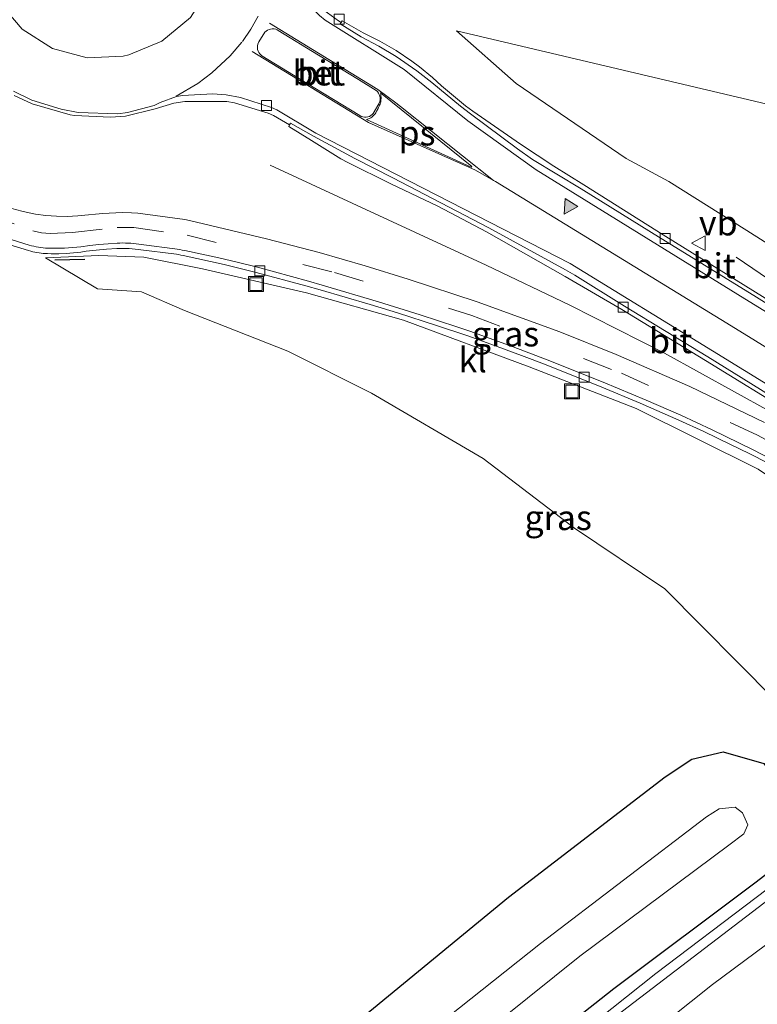
# Model space of a CAD drawing. Units: metres. Extents: x 179999 to 190006, y 550000 to 556250.
# Drawn here: x 183859 to 183933, y 552320 to 552419 of the extents above; entities that cross this region are included whole.
import ezdxf
from ezdxf.enums import TextEntityAlignment as Align

# ---------------------------------------------------------------- set-up
doc = ezdxf.new("R2010")
doc.units = ezdxf.units.M
doc.linetypes.add('VW-3-9_STREEP', pattern=[12, 3, -9])
doc.layers.get('0').update_dxf_attribs({"lineweight": 25})
for name, color, linetype, lineweight in [('B-ME-BV-GELEIDECONSTRUCTIE-GELEIDERAIL-L-B1', 213, 'BV-GELEIDERAIL', 18), ('B-ME-GW-INSTEEKWATERGANG-L-B1', 10, 'Continuous', 25), ('B-ME-GW-KRUINLIJN-L-B1', 93, 'Continuous', 18), ('B-ME-GW-TEENLIJN-L-B1', 93, 'Continuous', 18), ('B-ME-IE-GRASLAND-GV-B6', 93, 'Continuous', 18), ('B-ME-IE-INRICHTINGSELEMENT-S-B1', 253, 'Continuous', 18), ('B-ME-IE-TERREINAFSCHEIDING-SCHRIKHEK-L-B1', 10, 'Continuous', 25), ('B-ME-OG-WATER-GV-B6', 153, 'Continuous', 18), ('B-ME-VH-VERH_SOORT-BETON-OVERIG-GV-B6', 8, 'IE-TERREINAFSCHEIDING-NATUURLIJK-HOUTWAL', 18), ('B-ME-VH-VERH_SOORT-BITUMEN-GV-B6', 8, 'IE-TERREINAFSCHEIDING-NATUURLIJK-HOUTWAL', 18), ('B-ME-VH-VERH_SOORT-KLINKERS-GV-B6', 8, 'IE-TERREINAFSCHEIDING-NATUURLIJK-HOUTWAL', 18), ('B-ME-VV-KOLK-S-B1', 8, 'Continuous', 18), ('B-ME-VW-MARKERING-39STREEP-015-L-B1', 255, 'VW-3-9_STREEP', 18), ('B-ME-VW-MARKERING-STREEP-015-L-B1', 7, 'Continuous', 18), ('B-ME-VW-MARKERING-VLAKMARK-GV-B6', 7, 'Continuous', 18), ('B-ME-VW-MARKERING-VLAKMARK-S-B1', 7, 'Continuous', 18), ('B-ME-VW-MEUBILAIR_WEGMEUBILAIR-VERKEERSBORD-S-B1', 8, 'Continuous', 18)]:
    doc.layers.add(name, color=color, linetype=linetype, lineweight=lineweight)
doc.styles.add('NLCS-ISO', font='NLCS-ISO.TTF')
doc.linetypes.add('BV-GELEIDERAIL', pattern='A,10,-3,[108,NLCS.SHX,S=1,R=0,X=0,Y=0],-3', length=16)
doc.linetypes.add('IE-TERREINAFSCHEIDING-NATUURLIJK-HOUTWAL', pattern='A,7,-1.5,[67,NLCS.SHX,S=0.75,R=45,X=0,Y=0],-1.5,7,-1.5,[70,NLCS.SHX,S=0.75,R=0,X=0,Y=0],-1.5', length=20)

# ---------------------------------------------------------------- blocks, each defined once
blk = doc.blocks.new('put')
for p, q in [((0.75, 0.75), (-0.75, 0.75)), ((-0.75, 0.75), (-0.75, -0.75)), ((0.75, -0.75), (0.75, 0.75)), ((-0.75, -0.75), (0.75, -0.75))]:
    blk.add_line(p, q)
blk.add_lwpolyline([(-0.625, 0.625), (0.625, 0.625), (0.625, -0.625), (-0.625, -0.625)], close=True)
blk = doc.blocks.new('verkeersbord')
for p, q in [((0, 0.75), (-0.75, -0.625)), ((0.75, -0.625), (0, 0.75)), ((-0.75, -0.625), (0.75, -0.625))]:
    blk.add_line(p, q)
blk = doc.blocks.new('kolk')
blk.add_lwpolyline([(-0.5, -0.5), (0.5, -0.5), (0.5, 0.5), (-0.5, 0.5)], close=True)
blk = doc.blocks.new('verfsymbol')
for color in [252, 253]:
    blk.add_hatch(color=color).paths.add_polyline_path([(0.75, -0.625), (0, 0.75), (-0.75, -0.625)])
blk.add_lwpolyline([(0.75, -0.625), (0, 0.75), (-0.75, -0.625)], close=True)

msp = doc.modelspace()

# ---------------------------------------------------------------- linework, layer by layer
at = {"layer": 'B-ME-BV-GELEIDECONSTRUCTIE-GELEIDERAIL-L-B1'}
for points in [[(184180.469, 552467.8749, 1.7767), (184154.6219, 552457.5395, 1.7507), (184136.234, 552449.7339, 1.745), (184132.5337, 552448.1387, 1.7292), (184107.0068, 552436.4595, 1.754), (184084.3024, 552425.2406, 1.7803), (184059.5491, 552412.1888, 1.9166), (184035.1219, 552398.5368, 1.9931), (184020.5333, 552389.9875, 1.9843), (184000.0647, 552377.2525, 1.9971), (183985.5473, 552367.884, 2.0855), (183962.3851, 552352.1421, 2.064), (183946.1693, 552340.6524, 2.1344), (183942.8277, 552338.1711, 2.1398), (183922.6959, 552322.9152, 2.2405), (183900.7808, 552305.4694, 2.2744), (183879.3952, 552287.4716, 2.3252), (183858.4649, 552268.8312, 2.3468), (183849.3997, 552260.2254, 2.347)], [(183883.9821, 552404.0359, 6.6134), (183893.5724, 552399.5634, 7.297), (183905.6543, 552393.9796, 7.9884), (183914.0683, 552389.9757, 8.2485), (183923.564, 552385.1457, 8.5141), (183937.5913, 552377.3988, 8.8209), (183941.0493, 552375.5036, 8.8771), (183951.4283, 552369.4913, 8.9894), (183959.4209, 552364.5996, 9.0725), (183962.3369, 552362.8759, 9.0649)], [(183970.9677, 552367.9216, 9.0709), (183969.2243, 552369.0528, 9.0565), (183968.0279, 552369.7246, 9.0507), (183964.5827, 552371.7853, 9.0133), (183961.2989, 552374.0124, 8.9921), (183957.9277, 552376.2063, 8.9708), (183950.094, 552381.4573, 8.9238), (183944.6124, 552385.1802, 8.8865), (183940.2696, 552388.1778, 8.556), (183934.8264, 552392.0027, 8.0889), (183930.736, 552394.7836, 7.8665)]]:
    msp.add_polyline3d(points, dxfattribs=at)
at = {"layer": 'B-ME-GW-INSTEEKWATERGANG-L-B1'}
msp.add_polyline3d([(183840.837, 552272.336, 1.466), (183856.423, 552287.089, 1.59), (183873.322, 552302.098, 1.741), (183889.848, 552315.701, 1.792), (183907.897, 552330.549, 1.921), (183923.616, 552342.657, 2.011), (183926.288, 552344.423, 2.007), (183929.433, 552345.136, 1.903), (183933.536, 552343.995, 1.692), (183935.348, 552341.514, 1.572), (183936.385, 552338.492, 1.35), (183936.065, 552335.64, 1.358), (183934.506, 552333.418, 1.282), (183932.625, 552331.968, 1.32), (183918.462, 552321.354, 1.419), (183899.437, 552306.347, 1.377), (183882.226, 552291.644, 1.456), (183865.632, 552277.254, 1.482), (183836.474, 552249.999, 1.492)], dxfattribs=at)
at = {"layer": 'B-ME-GW-KRUINLIJN-L-B1'}
for points in [[(183968.021, 552371.294, 8.552), (183969.267, 552374.077, 8.141), (183961.479, 552379.222, 8.025), (183944.981, 552389.093, 7.882), (183931.819, 552397.463, 7.62), (183923.996, 552402.383, 7.375), (183919.72, 552404.698, 7.343), (183908.65, 552412.221, 6.926), (183902.681, 552417.492, 6.849)], [(183861.437, 552394.711, 6.899), (183866.782, 552394.952, 6.981), (183871.284, 552394.791, 7.036), (183877.172, 552393.634, 7.096), (183887.615, 552391.208, 7.3), (183897.356, 552388.48, 7.448), (183909.965, 552383.789, 7.678), (183920.711, 552379.592, 7.841), (183932.945, 552373.517, 8.008), (183944.183, 552365.975, 8.11), (183952.112, 552360.645, 8.011), (183953.243, 552360.136, 8.145), (183954.638, 552361.845, 8.328)]]:
    msp.add_polyline3d(points, dxfattribs=at)
at = {"layer": 'B-ME-GW-TEENLIJN-L-B1'}
for points in [[(183983.905, 552392.091, 2.025), (183980.614, 552391.574, 2.079), (183978.446, 552391.015, 2.039), (183976.336, 552391.143, 2.222), (183974.844, 552392.038, 2.207), (183965.871, 552397.358, 2.31), (183957.21, 552402.223, 2.561), (183953.562, 552402.111, 3.451), (183950.433, 552402.759, 3.733), (183937.393, 552409.303, 4.19), (183902.681, 552417.492, 6.849)], [(183861.437, 552394.711, 6.899), (183866.633, 552391.628, 5.892), (183871.077, 552391.305, 5.834), (183875.38, 552389.434, 5.542), (183885.743, 552385.361, 5.196), (183894.136, 552381.146, 4.798), (183905.366, 552374.58, 4.063), (183914.513, 552367.596, 3.41), (183923.572, 552361.498, 3.016), (183934.58, 552350.409, 2.014)]]:
    msp.add_polyline3d(points, dxfattribs=at)
at = {"layer": 'B-ME-IE-GRASLAND-GV-B6'}
for points in [[(184151.436, 552455.103, 1.083), (184123.657, 552443.067, 1.101), (184091.435, 552427.726, 1.132), (184058.935, 552410.755, 1.171), (184027.096, 552392.739, 1.234), (183994.865, 552372.814, 1.287), (183965.263, 552353.003, 1.38), (183937.06, 552332.663, 1.462), (183915.779, 552316.399, 1.524), (183885.631, 552291.622, 1.577), (183857.237, 552266.426, 1.615)], [(183940.737, 552386.304, 8.131), (183932.693, 552391.271, 7.982), (183923.435, 552397.047, 7.733), (183915.454, 552402.058, 7.532), (183912.45, 552403.926, 7.436), (183909.1, 552406.122, 7.328), (183904.312, 552409.433, 7.198), (183903.579, 552409.976, 7.178), (183901.187, 552411.988, 7.111), (183900.253, 552412.836, 7.087), (183898.952, 552413.902, 7.054), (183898.194, 552414.467, 7.044), (183896.626, 552415.519, 7.025), (183894.991, 552416.467, 7.006), (183893.298, 552417.305, 6.987), (183891.202, 552418.505, 6.939), (183891.108, 552418.353, 6.978), (183890.839, 552418.513, 6.957), (183889.379, 552419.573, 7.022)], [(183937.393, 552409.303, 4.19), (183902.681, 552417.492, 6.849), (183908.65, 552412.221, 6.926), (183919.72, 552404.698, 7.343), (183923.996, 552402.383, 7.375), (183931.819, 552397.463, 7.62), (183944.981, 552389.093, 7.882)], [(183986.556, 552369.311, 1.343), (183980.587, 552365.261, 1.195), (183974.346, 552369.103, 5.022), (183970.539, 552371.446, 8.097), (183969.116, 552370.619, 8.18), (183968.021, 552371.294, 8.552), (183969.267, 552374.077, 8.141), (183961.479, 552379.222, 8.025), (183944.981, 552389.093, 7.882), (183931.819, 552397.463, 7.62), (183923.996, 552402.383, 7.375), (183919.72, 552404.698, 7.343), (183908.65, 552412.221, 6.926), (183902.681, 552417.492, 6.849), (183937.393, 552409.303, 4.19)], [(183858.284, 552411.004, 7.112), (183860.093, 552410.187, 7.109), (183863.912, 552409.08, 7.118), (183864.346, 552409.008, 7.117), (183867.937, 552408.841, 7.113), (183869.464, 552408.944, 7.109), (183872.439, 552409.676, 7.1), (183874.299, 552410.234, 7.078), (183875.407, 552410.406, 7.065), (183879.628, 552410.414, 7.024), (183880.411, 552410.277, 7.015), (183883.79, 552409.245, 6.974), (183884.301, 552409.025, 6.966), (183885.931, 552408.064, 6.939), (183885.834, 552407.894, 6.92), (183888.127, 552406.503, 6.962), (183891.069, 552404.678, 7.007), (183891.769, 552404.295, 7.017), (183896.093, 552402.139, 7.09), (183900.806, 552399.901, 7.238)], [(183933.595, 552378.189, 8.156), (183926.103, 552381.806, 8.068), (183918.709, 552385.018, 7.901), (183913.04, 552387.298, 7.79), (183904.743, 552390.312, 7.71), (183897.817, 552392.597, 7.614), (183893.519, 552393.922, 7.541), (183888.88, 552395.258, 7.466), (183883.617, 552396.65, 7.398), (183875.868, 552398.48, 7.308), (183875.417, 552398.566, 7.3), (183870.705, 552399.197, 7.222), (183870.067, 552399.25, 7.211), (183869.107, 552399.274, 7.195), (183867.171, 552399.185, 7.162), (183865.023, 552398.973, 7.126), (183864.669, 552398.941, 7.121), (183863.605, 552398.887, 7.107), (183862.54, 552398.898, 7.093), (183861.477, 552398.973, 7.078), (183860.421, 552399.113, 7.064), (183860.076, 552399.173, 7.059), (183859.05, 552399.394, 7.042), (183858.039, 552399.676, 7.026)], [(183900.806, 552399.901, 7.238), (183905.701, 552397.335, 7.376), (183913.586, 552392.851, 7.619), (183919.259, 552389.539, 7.763), (183927.653, 552384.419, 7.963), (183936.593, 552378.937, 8.145)], [(183857.857, 552396.041, 6.931), (183859.735, 552395.45, 6.956), (183859.941, 552395.391, 6.96), (183860.149, 552395.339, 6.963), (183860.358, 552395.293, 6.967), (183860.568, 552395.253, 6.971), (183860.78, 552395.219, 6.974), (183860.992, 552395.191, 6.978), (183861.205, 552395.169, 6.981), (183861.419, 552395.154, 6.985), (183861.633, 552395.145, 6.989), (183862.006, 552395.138, 6.995), (183862.753, 552395.143, 7.008), (183863.499, 552395.173, 7.021), (183864.244, 552395.228, 7.033), (183864.986, 552395.308, 7.046), (183865.496, 552395.381, 7.053), (183866.519, 552395.504, 7.067), (183867.546, 552395.597, 7.081), (183868.575, 552395.66, 7.095), (183868.884, 552395.671, 7.099), (183869.193, 552395.674, 7.103), (183869.503, 552395.67, 7.107), (183869.812, 552395.658, 7.111), (183870.12, 552395.639, 7.116), (183870.429, 552395.612, 7.12), (183870.736, 552395.578, 7.124), (183874.564, 552395.08, 7.18), (183874.792, 552395.046, 7.183), (183875.019, 552395.007, 7.187), (183875.245, 552394.963, 7.19), (183879.359, 552394.058, 7.246), (183882.567, 552393.263, 7.29), (183887.55, 552391.924, 7.374), (183888.998, 552391.515, 7.399), (183894.029, 552390.027, 7.466), (183896.741, 552389.194, 7.502), (183900.668, 552387.943, 7.571), (183903.819, 552386.884, 7.627), (183906.493, 552385.936, 7.674), (183909.455, 552384.835, 7.726), (183911.521, 552384.04, 7.763), (183917.273, 552381.741, 7.885), (183921.123, 552380.129, 7.94), (183924.995, 552378.433, 7.995), (183927.485, 552377.293, 8.023), (183930.19, 552375.999, 8.054), (183932.059, 552375.076, 8.076), (183935.793, 552373.169, 8.112)], [(183932.945, 552373.517, 8.008), (183920.711, 552379.592, 7.841), (183909.965, 552383.789, 7.678), (183897.356, 552388.48, 7.448), (183887.615, 552391.208, 7.3), (183877.172, 552393.634, 7.096), (183871.284, 552394.791, 7.036), (183866.782, 552394.952, 6.981), (183861.437, 552394.711, 6.899), (183866.633, 552391.628, 5.892), (183871.077, 552391.305, 5.834), (183875.38, 552389.434, 5.542), (183885.743, 552385.361, 5.196), (183894.136, 552381.146, 4.798), (183905.366, 552374.58, 4.063), (183914.513, 552367.596, 3.41), (183923.572, 552361.498, 3.016), (183934.58, 552350.409, 2.014)], [(183934.58, 552350.409, 2.014), (183923.572, 552361.498, 3.016), (183914.513, 552367.596, 3.41), (183905.366, 552374.58, 4.063), (183894.136, 552381.146, 4.798), (183885.743, 552385.361, 5.196), (183875.38, 552389.434, 5.542), (183871.077, 552391.305, 5.834), (183866.633, 552391.628, 5.892), (183861.437, 552394.711, 6.899), (183866.782, 552394.952, 6.981), (183871.284, 552394.791, 7.036)], [(183871.284, 552394.791, 7.036), (183877.172, 552393.634, 7.096), (183887.615, 552391.208, 7.3), (183897.356, 552388.48, 7.448), (183909.965, 552383.789, 7.678), (183920.711, 552379.592, 7.841), (183932.945, 552373.517, 8.008)], [(183836.474, 552249.999, 1.492), (183865.632, 552277.254, 1.482), (183882.226, 552291.644, 1.456), (183899.437, 552306.347, 1.377), (183918.462, 552321.354, 1.419), (183932.625, 552331.968, 1.32), (183934.506, 552333.418, 1.282), (183936.065, 552335.64, 1.358), (183936.385, 552338.492, 1.35), (183935.348, 552341.514, 1.572), (183933.536, 552343.995, 1.692), (183929.433, 552345.136, 1.903), (183926.288, 552344.423, 2.007), (183923.616, 552342.657, 2.011), (183907.897, 552330.549, 1.921), (183889.848, 552315.701, 1.792), (183873.322, 552302.098, 1.741), (183856.423, 552287.089, 1.59)], [(183856.423, 552287.089, 1.59), (183873.322, 552302.098, 1.741), (183889.848, 552315.701, 1.792), (183907.897, 552330.549, 1.921), (183923.616, 552342.657, 2.011), (183926.288, 552344.423, 2.007), (183929.433, 552345.136, 1.903), (183933.536, 552343.995, 1.692), (183935.348, 552341.514, 1.572), (183936.385, 552338.492, 1.35), (183936.065, 552335.64, 1.358), (183934.506, 552333.418, 1.282), (183932.625, 552331.968, 1.32), (183918.462, 552321.354, 1.419), (183899.437, 552306.347, 1.377), (183882.226, 552291.644, 1.456), (183865.632, 552277.254, 1.482), (183836.474, 552249.999, 1.492)], [(183846.88, 552266.563, -0.937), (183863.055, 552281.21, -0.909), (183878.753, 552295.185, -0.956), (183896.77, 552309.955, -0.936), (183915.069, 552324.634, -0.939), (183930.024, 552335.771, -0.913), (183931.53, 552336.906, -0.961), (183931.903, 552337.82, -0.927), (183931.37, 552339.023, -0.943), (183930.629, 552339.593, -0.934), (183929.053, 552339.446, -0.911), (183927.772, 552338.641, -0.94), (183911.121, 552325.906, -0.917), (183893.539, 552311.958, -0.919), (183876.514, 552297.777, -0.949)]]:
    msp.add_polyline3d(points, dxfattribs=at)
at = {"layer": 'B-ME-IE-TERREINAFSCHEIDING-SCHRIKHEK-L-B1'}
msp.add_line((183862.381, 552394.525, 6.906), (183865.387, 552394.587, 6.906), dxfattribs=at)
at = {"layer": 'B-ME-OG-WATER-GV-B6'}
msp.add_polyline3d([(183878.753, 552295.185, -0.956), (183863.055, 552281.21, -0.909), (183846.88, 552266.563, -0.937), (183843.786, 552268.336, -0.948), (183860.181, 552283.139, -0.957), (183876.514, 552297.777, -0.949), (183893.539, 552311.958, -0.919), (183911.121, 552325.906, -0.917), (183927.772, 552338.641, -0.94), (183929.053, 552339.446, -0.911), (183930.629, 552339.593, -0.934), (183931.37, 552339.023, -0.943), (183931.903, 552337.82, -0.927), (183931.53, 552336.906, -0.961), (183930.024, 552335.771, -0.913), (183915.069, 552324.634, -0.939), (183896.77, 552309.955, -0.936), (183878.753, 552295.185, -0.956)], dxfattribs=at)
at = {"layer": 'B-ME-VH-VERH_SOORT-BETON-OVERIG-GV-B6'}
for points in [[(183878.435, 552430.367, 7.3), (183878.987, 552426.28, 7.305), (183878.94, 552425.68, 7.305), (183877.924, 552421.912, 7.305), (183875.993, 552418.843, 7.305), (183873.12, 552416.473, 7.314), (183869.806, 552415.093, 7.323), (183869.216, 552414.962, 7.322), (183865.604, 552414.808, 7.318), (183862.117, 552415.738, 7.313), (183859.082, 552417.659, 7.309), (183856.752, 552420.391, 7.304)], [(183888.829, 552415.082, 7.109), (183892.842, 552412.617, 7.131), (183894.607, 552411.521, 7.147), (183894.735, 552411.405, 7.15), (183894.843, 552411.269, 7.153), (183894.926, 552411.117, 7.155), (183894.984, 552410.954, 7.158), (183895.014, 552410.779, 7.157), (183895.015, 552410.601, 7.157), (183894.985, 552410.426, 7.156), (183894.926, 552410.258, 7.155), (183894.886, 552410.179, 7.155), (183894.326, 552409.219, 7.154), (183894.215, 552409.1, 7.153), (183894.085, 552409, 7.152), (183893.942, 552408.922, 7.151), (183893.788, 552408.868, 7.15), (183893.622, 552408.838, 7.148), (183893.449, 552408.836, 7.147), (183893.278, 552408.862, 7.146), (183893.114, 552408.917, 7.145), (183892.962, 552408.999, 7.144), (183887.689, 552412.236, 7.102), (183883.151, 552415.015, 7.11), (183883.081, 552415.066, 7.111), (183882.954, 552415.185, 7.112), (183882.849, 552415.324, 7.113), (183882.77, 552415.478, 7.115), (183882.717, 552415.644, 7.116), (183882.693, 552415.819, 7.119), (183882.7, 552415.995, 7.123), (183882.736, 552416.168, 7.126), (183882.802, 552416.332, 7.129), (183882.845, 552416.409, 7.131), (183883.444, 552417.365, 7.128), (183883.567, 552417.48, 7.13), (183883.707, 552417.575, 7.132), (183883.86, 552417.645, 7.134), (183884.023, 552417.69, 7.136), (183884.194, 552417.708, 7.132), (183884.366, 552417.698, 7.128), (183884.534, 552417.66, 7.124), (183884.693, 552417.595, 7.12), (183884.768, 552417.553, 7.118), (183888.829, 552415.082, 7.109)]]:
    msp.add_polyline3d(points, dxfattribs=at)
at = {"layer": 'B-ME-VH-VERH_SOORT-BITUMEN-GV-B6'}
for points in [[(183857.237, 552266.426, 1.615), (183885.631, 552291.622, 1.577), (183915.779, 552316.399, 1.524), (183937.06, 552332.663, 1.462), (183965.263, 552353.003, 1.38), (183994.865, 552372.814, 1.287), (184027.096, 552392.739, 1.234), (184058.935, 552410.755, 1.171), (184091.435, 552427.726, 1.132), (184123.657, 552443.067, 1.101), (184151.436, 552455.103, 1.083), (184180.556, 552466.851, 1.035), (184184.177, 552454.954, 0.464), (184147.366, 552440.199, 0.562)], [(183856.752, 552420.391, 7.304), (183859.082, 552417.659, 7.309), (183862.117, 552415.738, 7.313), (183865.604, 552414.808, 7.318), (183869.216, 552414.962, 7.322), (183869.806, 552415.093, 7.323), (183873.12, 552416.473, 7.314), (183875.993, 552418.843, 7.305)], [(183889.379, 552419.573, 7.022), (183890.839, 552418.513, 6.957), (183891.108, 552418.353, 6.978), (183891.015, 552418.202, 7.017), (183893.101, 552416.922, 7.028), (183894.887, 552415.977, 7.046), (183896.619, 552414.936, 7.064), (183898.699, 552413.504, 7.086), (183900.201, 552412.331, 7.128), (183903.081, 552409.946, 7.207), (183904.081, 552409.167, 7.233), (183908.802, 552405.652, 7.367), (183910.315, 552404.59, 7.413), (183915.201, 552401.638, 7.557), (183923.204, 552396.658, 7.779), (183932.505, 552390.932, 8.011), (183940.523, 552385.979, 8.171)], [(183940.523, 552385.979, 8.171), (183932.505, 552390.932, 8.011), (183923.204, 552396.658, 7.779), (183915.201, 552401.638, 7.557), (183910.315, 552404.59, 7.413), (183908.802, 552405.652, 7.367), (183904.081, 552409.167, 7.233), (183903.081, 552409.946, 7.207), (183900.201, 552412.331, 7.128), (183898.699, 552413.504, 7.086), (183896.619, 552414.936, 7.064), (183894.887, 552415.977, 7.046), (183893.101, 552416.922, 7.028), (183891.015, 552418.202, 7.017), (183891.108, 552418.353, 6.978), (183891.202, 552418.505, 6.939), (183893.298, 552417.305, 6.987), (183894.991, 552416.467, 7.006), (183896.626, 552415.519, 7.025), (183898.194, 552414.467, 7.044), (183898.952, 552413.902, 7.054), (183900.253, 552412.836, 7.087), (183901.187, 552411.988, 7.111), (183903.579, 552409.976, 7.178), (183904.312, 552409.433, 7.198), (183909.1, 552406.122, 7.328), (183912.45, 552403.926, 7.436), (183915.454, 552402.058, 7.532), (183923.435, 552397.047, 7.733)], [(183892.842, 552412.617, 7.131), (183888.829, 552415.082, 7.109), (183884.768, 552417.553, 7.118), (183884.693, 552417.595, 7.12), (183884.534, 552417.66, 7.124), (183884.366, 552417.698, 7.128), (183884.194, 552417.708, 7.132), (183884.023, 552417.69, 7.136), (183883.86, 552417.645, 7.134), (183883.707, 552417.575, 7.132), (183883.567, 552417.48, 7.13), (183883.444, 552417.365, 7.128), (183882.845, 552416.409, 7.131), (183882.802, 552416.332, 7.129), (183882.736, 552416.168, 7.126), (183882.7, 552415.995, 7.123), (183882.693, 552415.819, 7.119), (183882.717, 552415.644, 7.116), (183882.77, 552415.478, 7.115), (183882.849, 552415.324, 7.113), (183882.954, 552415.185, 7.112), (183883.081, 552415.066, 7.111), (183883.151, 552415.015, 7.11), (183887.689, 552412.236, 7.102), (183892.962, 552408.999, 7.144), (183893.114, 552408.917, 7.145), (183893.278, 552408.862, 7.146), (183893.449, 552408.836, 7.147), (183893.622, 552408.838, 7.148), (183893.788, 552408.868, 7.15), (183893.942, 552408.922, 7.151), (183894.085, 552409, 7.152), (183894.215, 552409.1, 7.153), (183894.326, 552409.219, 7.154), (183894.886, 552410.179, 7.155), (183894.926, 552410.258, 7.155), (183894.985, 552410.426, 7.156), (183895.015, 552410.601, 7.157), (183895.014, 552410.779, 7.157), (183894.984, 552410.954, 7.158), (183894.926, 552411.117, 7.155), (183894.843, 552411.269, 7.153), (183894.735, 552411.405, 7.15), (183894.607, 552411.521, 7.147), (183892.842, 552412.617, 7.131)], [(183936.815, 552379.286, 8.176), (183927.914, 552384.783, 8), (183919.526, 552389.89, 7.804), (183914.554, 552393, 7.67), (183913.613, 552393.532, 7.645), (183905.936, 552397.739, 7.402), (183896.294, 552402.76, 7.119), (183892.49, 552404.712, 7.061), (183888.327, 552406.93, 7.01), (183886.027, 552408.23, 6.983), (183885.931, 552408.064, 6.939), (183884.301, 552409.025, 6.966), (183883.79, 552409.245, 6.974), (183880.411, 552410.277, 7.015), (183879.628, 552410.414, 7.024), (183875.407, 552410.406, 7.065), (183874.299, 552410.234, 7.078), (183872.439, 552409.676, 7.1), (183869.464, 552408.944, 7.109), (183867.937, 552408.841, 7.113), (183864.346, 552409.008, 7.117), (183863.912, 552409.08, 7.118), (183860.093, 552410.187, 7.109), (183858.284, 552411.004, 7.112)], [(183936.593, 552378.937, 8.145), (183927.653, 552384.419, 7.963), (183919.259, 552389.539, 7.763), (183913.586, 552392.851, 7.619), (183905.701, 552397.335, 7.376), (183900.806, 552399.901, 7.238), (183896.093, 552402.139, 7.09), (183891.769, 552404.295, 7.017), (183891.069, 552404.678, 7.007), (183888.127, 552406.503, 6.962), (183885.834, 552407.894, 6.92), (183885.931, 552408.064, 6.939), (183886.027, 552408.23, 6.983), (183888.327, 552406.93, 7.01), (183892.49, 552404.712, 7.061), (183896.294, 552402.76, 7.119), (183905.936, 552397.739, 7.402), (183913.613, 552393.532, 7.645), (183914.554, 552393, 7.67), (183919.526, 552389.89, 7.804)], [(183858.039, 552399.676, 7.026), (183859.05, 552399.394, 7.042), (183860.076, 552399.173, 7.059), (183860.421, 552399.113, 7.064), (183861.477, 552398.973, 7.078), (183862.54, 552398.898, 7.093), (183863.605, 552398.887, 7.107), (183864.669, 552398.941, 7.121), (183865.023, 552398.973, 7.126), (183867.171, 552399.185, 7.162), (183869.107, 552399.274, 7.195), (183870.067, 552399.25, 7.211), (183870.705, 552399.197, 7.222), (183875.417, 552398.566, 7.3), (183875.868, 552398.48, 7.308), (183883.617, 552396.65, 7.398), (183888.88, 552395.258, 7.466), (183893.519, 552393.922, 7.541), (183897.817, 552392.597, 7.614), (183904.743, 552390.312, 7.71), (183913.04, 552387.298, 7.79), (183918.709, 552385.018, 7.901), (183926.103, 552381.806, 8.068), (183933.595, 552378.189, 8.156)], [(183923.435, 552397.047, 7.733), (183932.693, 552391.271, 7.982), (183940.737, 552386.304, 8.131)], [(183936.193, 552373.532, 8.124), (183932.39, 552375.48, 8.087), (183928.328, 552377.472, 8.034), (183925.184, 552378.922, 7.993), (183921.706, 552380.436, 7.938), (183917.397, 552382.238, 7.87), (183911.793, 552384.494, 7.763), (183908.369, 552385.792, 7.708), (183904.007, 552387.351, 7.638), (183902.701, 552387.802, 7.616), (183899.047, 552389.022, 7.553), (183894.851, 552390.327, 7.489), (183889.197, 552391.987, 7.413), (183887.817, 552392.38, 7.39), (183882.722, 552393.781, 7.304), (183880.655, 552394.306, 7.278), (183878.826, 552394.725, 7.255), (183875.407, 552395.456, 7.212), (183875.157, 552395.505, 7.209), (183874.906, 552395.548, 7.205), (183870.803, 552396.114, 7.15), (183870.532, 552396.146, 7.146), (183870.26, 552396.173, 7.142), (183869.988, 552396.193, 7.138), (183869.716, 552396.207, 7.133), (183869.443, 552396.215, 7.129), (183869.17, 552396.217, 7.125), (183868.897, 552396.212, 7.121), (183868.624, 552396.202, 7.117), (183867.708, 552396.145, 7.103), (183866.793, 552396.063, 7.089), (183865.881, 552395.956, 7.075), (183864.972, 552395.826, 7.061), (183864.563, 552395.783, 7.054), (183864.152, 552395.748, 7.046), (183863.742, 552395.721, 7.039), (183863.33, 552395.701, 7.032), (183862.919, 552395.688, 7.025), (183862.507, 552395.683, 7.017), (183862.096, 552395.686, 7.01), (183861.684, 552395.696, 7.003), (183861.444, 552395.708, 6.999), (183861.205, 552395.728, 6.994), (183860.967, 552395.755, 6.99), (183860.729, 552395.789, 6.986), (183860.493, 552395.831, 6.982), (183860.258, 552395.881, 6.977), (183860.025, 552395.938, 6.973), (183859.794, 552396.002, 6.969), (183857.987, 552396.56, 6.944)], [(183919.526, 552389.89, 7.804), (183927.914, 552384.783, 8), (183936.815, 552379.286, 8.176)]]:
    msp.add_polyline3d(points, dxfattribs=at)
at = {"layer": 'B-ME-VH-VERH_SOORT-KLINKERS-GV-B6'}
for points in [[(183935.793, 552373.169, 8.112), (183932.059, 552375.076, 8.076), (183930.19, 552375.999, 8.054), (183927.485, 552377.293, 8.023), (183924.995, 552378.433, 7.995), (183921.123, 552380.129, 7.94), (183917.273, 552381.741, 7.885), (183911.521, 552384.04, 7.763), (183909.455, 552384.835, 7.726), (183906.493, 552385.936, 7.674), (183903.819, 552386.884, 7.627), (183900.668, 552387.943, 7.571), (183896.741, 552389.194, 7.502), (183894.029, 552390.027, 7.466), (183888.998, 552391.515, 7.399), (183887.55, 552391.924, 7.374), (183882.567, 552393.263, 7.29), (183879.359, 552394.058, 7.246), (183875.245, 552394.963, 7.19), (183875.019, 552395.007, 7.187), (183874.792, 552395.046, 7.183), (183874.564, 552395.08, 7.18), (183870.736, 552395.578, 7.124), (183870.429, 552395.612, 7.12), (183870.12, 552395.639, 7.116), (183869.812, 552395.658, 7.111), (183869.503, 552395.67, 7.107), (183869.193, 552395.674, 7.103), (183868.884, 552395.671, 7.099), (183868.575, 552395.66, 7.095), (183867.546, 552395.597, 7.081), (183866.519, 552395.504, 7.067), (183865.496, 552395.381, 7.053), (183864.986, 552395.308, 7.046), (183864.244, 552395.228, 7.033), (183863.499, 552395.173, 7.021), (183862.753, 552395.143, 7.008), (183862.006, 552395.138, 6.995), (183861.633, 552395.145, 6.989), (183861.419, 552395.154, 6.985), (183861.205, 552395.169, 6.981), (183860.992, 552395.191, 6.978), (183860.78, 552395.219, 6.974), (183860.568, 552395.253, 6.971), (183860.358, 552395.293, 6.967), (183860.149, 552395.339, 6.963), (183859.941, 552395.391, 6.96), (183859.735, 552395.45, 6.956), (183857.857, 552396.041, 6.931)], [(183857.987, 552396.56, 6.944), (183859.794, 552396.002, 6.969), (183860.025, 552395.938, 6.973), (183860.258, 552395.881, 6.977), (183860.493, 552395.831, 6.982), (183860.729, 552395.789, 6.986), (183860.967, 552395.755, 6.99), (183861.205, 552395.728, 6.994), (183861.444, 552395.708, 6.999), (183861.684, 552395.696, 7.003), (183862.096, 552395.686, 7.01), (183862.507, 552395.683, 7.017), (183862.919, 552395.688, 7.025), (183863.33, 552395.701, 7.032), (183863.742, 552395.721, 7.039), (183864.152, 552395.748, 7.046), (183864.563, 552395.783, 7.054), (183864.972, 552395.826, 7.061), (183865.881, 552395.956, 7.075), (183866.793, 552396.063, 7.089), (183867.708, 552396.145, 7.103), (183868.624, 552396.202, 7.117), (183868.897, 552396.212, 7.121), (183869.17, 552396.217, 7.125), (183869.443, 552396.215, 7.129), (183869.716, 552396.207, 7.133), (183869.988, 552396.193, 7.138), (183870.26, 552396.173, 7.142), (183870.532, 552396.146, 7.146), (183870.803, 552396.114, 7.15), (183874.906, 552395.548, 7.205), (183875.157, 552395.505, 7.209), (183875.407, 552395.456, 7.212), (183878.826, 552394.725, 7.255), (183880.655, 552394.306, 7.278), (183882.722, 552393.781, 7.304), (183887.817, 552392.38, 7.39), (183889.197, 552391.987, 7.413), (183894.851, 552390.327, 7.489), (183899.047, 552389.022, 7.553), (183902.701, 552387.802, 7.616), (183904.007, 552387.351, 7.638), (183908.369, 552385.792, 7.708)], [(183908.369, 552385.792, 7.708), (183911.793, 552384.494, 7.763), (183917.397, 552382.238, 7.87), (183921.706, 552380.436, 7.938), (183925.184, 552378.922, 7.993), (183928.328, 552377.472, 8.034), (183932.39, 552375.48, 8.087), (183936.193, 552373.532, 8.124)]]:
    msp.add_polyline3d(points, dxfattribs=at)
at = {"layer": 'B-ME-VW-MARKERING-39STREEP-015-L-B1'}
for points in [[(184182.644, 552459.989, 0.765), (184154.112, 552448.537, 0.828), (184127.405, 552436.914, 0.863), (184093.91, 552420.951, 0.892), (184061.71, 552404.197, 0.933), (184030.425, 552386.394, 0.983), (184021.236, 552380.858, 1.004), (183998.879, 552366.943, 1.05), (183980.002, 552354.675, 1.119), (183948.551, 552332.335, 1.195), (183920.278, 552310.846, 1.286), (183890.42, 552286.351, 1.337), (183862.257, 552261.389, 1.373), (183851.155, 552250.806, 1.373)], [(183874.545, 552410.964, 7.126), (183876.706, 552412.219, 7.131), (183878.139, 552413.285, 7.134), (183879.963, 552414.997, 7.156), (183881.118, 552416.361, 7.172)], [(183852.112, 552401.222, 6.911), (183855.479, 552399.153, 6.955), (183860.166, 552397.443, 7.02), (183861.029, 552397.248, 7.035), (183861.91, 552397.175, 7.05), (183864.144, 552397.28, 7.087), (183868.626, 552397.786, 7.16), (183870.304, 552397.76, 7.186), (183875.632, 552397.006, 7.267), (183890.44, 552393.269, 7.466), (183904.231, 552388.934, 7.675), (183919.223, 552383.152, 7.918), (183932.891, 552376.937, 8.132), (183949.616, 552367.875, 8.324), (183959.39, 552361.865, 8.399), (183959.567, 552361.756, 8.399)]]:
    msp.add_polyline3d(points, dxfattribs=at)
at = {"layer": 'B-ME-VW-MARKERING-STREEP-015-L-B1'}
for points in [[(184181.569, 552463.523, 0.94), (184152.673, 552451.961, 1.001), (184125.187, 552439.963, 1.023), (184092.809, 552424.57, 1.057), (184060.286, 552407.67, 1.1), (184036.512, 552394.273, 1.133), (184024.328, 552387.126, 1.16), (184004.731, 552375.061, 1.196), (183989.407, 552365.154, 1.235), (183957.186, 552343.164, 1.321), (183928.366, 552321.817, 1.415), (183898.227, 552297.772, 1.483), (183868.151, 552271.747, 1.55), (183854.258, 552258.777, 1.544)], [(183881.28, 552437.07, 7.153), (183882.367, 552435.394, 7.146), (183883.991, 552431.128, 7.139), (183884.21, 552430.244, 7.135), (183884.452, 552428.519, 7.128), (183884.523, 552426.754, 7.109), (183884.659, 552425.809, 7.099), (183884.857, 552425.104, 7.091), (183884.99, 552424.763, 7.087), (183886.446, 552421.765, 7.072), (183886.784, 552421.254, 7.07), (183887.04, 552420.936, 7.068), (183888.936, 552419.047, 7.038), (183889.511, 552418.58, 7.036), (183897.422, 552413.618, 7.105), (183903.827, 552408.49, 7.262), (183910.683, 552403.562, 7.465), (183932.063, 552390.34, 8.042), (183957.823, 552374.524, 8.408), (183968.651, 552367.886, 8.424)], [(183881.19, 552416.433, 7.169), (183882.048, 552417.671, 7.184), (183882.763, 552418.967, 7.179)], [(183883.899, 552418.273, 7.147), (183894.778, 552411.604, 7.142), (183896.602, 552410.292, 7.178), (183897.053, 552409.903, 7.188), (183906.394, 552402.488, 7.453), (183904.577, 552403.512, 7.398), (183893.862, 552408.303, 7.152), (183882.182, 552415.422, 7.14)], [(183928.357, 552385.399, 8.026), (183914.076, 552394.149, 7.67), (183888.549, 552407.249, 7.025), (183884.66, 552409.569, 7.004), (183884.116, 552409.812, 7.004), (183881.015, 552410.803, 7.035), (183879.552, 552411.086, 7.05), (183878.224, 552411.177, 7.067), (183875.171, 552411.03, 7.106), (183874.593, 552410.92, 7.111), (183872.952, 552410.319, 7.126), (183872.337, 552410.031, 7.132), (183869.674, 552409.321, 7.134), (183868.683, 552409.19, 7.135), (183864.702, 552409.312, 7.136), (183863, 552409.64, 7.138), (183860.045, 552410.555, 7.144), (183858.223, 552411.454, 7.142)], [(183906.394, 552402.488, 7.453), (183906.592, 552402.389, 7.464), (183930.23, 552387.886, 8.114), (183956.232, 552371.866, 8.49), (183965.858, 552365.978, 8.478)], [(183963.042, 552364.085, 8.381), (183958.576, 552366.832, 8.42), (183928.369, 552385.392, 8.026)]]:
    msp.add_polyline3d(points, dxfattribs=at)
at = {"layer": 'B-ME-VW-MARKERING-VLAKMARK-GV-B6'}
msp.add_polyline3d([(183904.164, 552403.828, 7.387), (183893.647, 552408.602, 7.148), (183893.74, 552408.628, 7.15), (183893.831, 552408.66, 7.151), (183893.92, 552408.698, 7.153), (183894.006, 552408.741, 7.155), (183894.09, 552408.789, 7.157), (183894.17, 552408.843, 7.159), (183894.246, 552408.902, 7.16), (183894.319, 552408.965, 7.162), (183894.389, 552409.034, 7.163), (183894.454, 552409.107, 7.164), (183894.514, 552409.185, 7.165), (183894.569, 552409.266, 7.166), (183894.619, 552409.35, 7.167), (183894.663, 552409.438, 7.168), (183894.701, 552409.528, 7.169), (183894.734, 552409.62, 7.17), (183894.801, 552409.72, 7.169), (183894.862, 552409.824, 7.168), (183894.917, 552409.932, 7.167), (183894.965, 552410.043, 7.166), (183895.006, 552410.157, 7.165), (183895.041, 552410.272, 7.164), (183895.068, 552410.39, 7.163), (183895.087, 552410.502, 7.161), (183895.1, 552410.614, 7.16), (183895.106, 552410.728, 7.158), (183895.106, 552410.841, 7.157), (183895.099, 552410.954, 7.155), (183895.086, 552411.067, 7.153), (183895.067, 552411.179, 7.152), (183895.041, 552411.289, 7.15), (183904.21, 552403.898, 7.388), (183904.164, 552403.828, 7.387)], dxfattribs=at)

# ---------------------------------------------------------------- block references
at = {"layer": 'B-ME-IE-INRICHTINGSELEMENT-S-B1', "rotation": 90}
for p in [(183882.549, 552392.089, 7.104), (183914.268, 552381.316, 7.58)]:
    msp.add_blockref('put', p, dxfattribs=at)
at = {"layer": 'B-ME-VV-KOLK-S-B1', "rotation": 90}
for p in [(183890.902, 552418.67, 6.953), (183883.616, 552410.028, 7.01), (183923.634, 552396.678, 7.696), (183882.943, 552393.43, 7.278), (183919.411, 552389.762, 7.756), (183915.503, 552382.751, 7.811)]:
    msp.add_blockref('kolk', p, dxfattribs=at)
at = {"layer": 'B-ME-VW-MARKERING-VLAKMARK-S-B1', "rotation": 148}
msp.add_blockref('verfsymbol', (183913.872, 552399.746, 7.628), dxfattribs=at)
at = {"layer": 'B-ME-VW-MEUBILAIR_WEGMEUBILAIR-VERKEERSBORD-S-B1', "rotation": 90}
msp.add_blockref('verkeersbord', (183927.005, 552396.197, 7.759), dxfattribs=at)

# ---------------------------------------------------------------- texts
at = {"layer": 'B-ME-IE-GRASLAND-GV-B6', "ltscale": 0.2, "style": 'NLCS-ISO'}
for p in [(183907.5965, 552387.0875), (183912.882, 552368.656)]:
    msp.add_text('gras', height=2.5, dxfattribs=at).set_placement(p, align=Align.MIDDLE_CENTER)
at = {"layer": 'B-ME-VH-VERH_SOORT-BETON-OVERIG-GV-B6', "ltscale": 0.2, "style": 'NLCS-ISO'}
msp.add_text('bet', height=2.5, dxfattribs=at).set_placement((183888.8653, 552413.2789), align=Align.MIDDLE_CENTER)
at = {"layer": 'B-ME-VH-VERH_SOORT-BITUMEN-GV-B6', "ltscale": 0.2, "style": 'NLCS-ISO'}
for p in [(183888.8653, 552413.2789), (183928.5295, 552393.9342), (183924.1659, 552386.4088)]:
    msp.add_text('bit', height=2.5, dxfattribs=at).set_placement(p, align=Align.MIDDLE_CENTER)
at = {"layer": 'B-ME-VH-VERH_SOORT-KLINKERS-GV-B6', "ltscale": 0.2, "style": 'NLCS-ISO'}
msp.add_text('kl', height=2.5, dxfattribs=at).set_placement((183904.2959, 552384.4923), align=Align.MIDDLE_CENTER)
at = {"layer": 'B-ME-VW-MARKERING-VLAKMARK-GV-B6', "ltscale": 0.2, "style": 'NLCS-ISO'}
msp.add_text('ps', height=2.5, dxfattribs=at).set_placement((183898.7145, 552407.255), align=Align.MIDDLE_CENTER)
at = {"layer": 'B-ME-VW-MEUBILAIR_WEGMEUBILAIR-VERKEERSBORD-S-B1', "ltscale": 0.2, "style": 'NLCS-ISO'}
msp.add_text('vb', height=2.5, dxfattribs=at).set_placement((183927.005, 552396.197, 7.759), align=Align.BOTTOM_LEFT)

doc.saveas('drawing.dxf')
